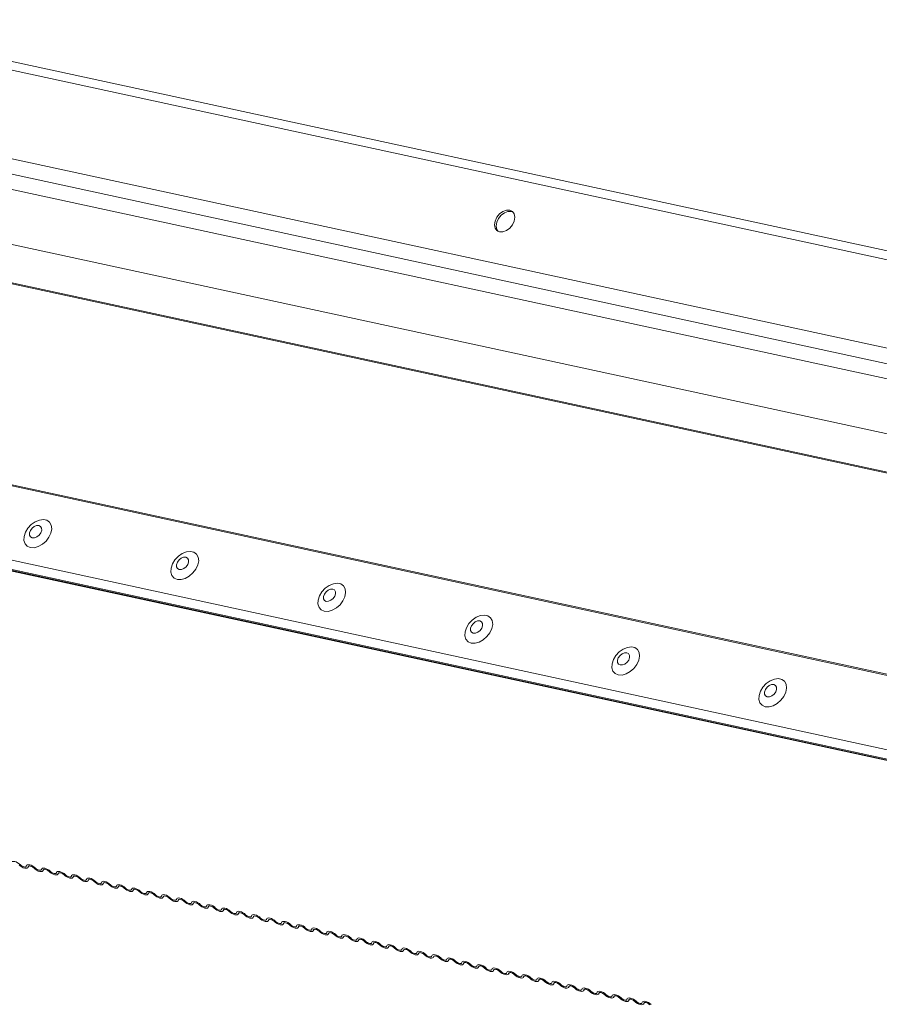
# Model space of a CAD drawing. Units: millimetres. Extents: x -23272466 to 44913, y -22484615 to 188.
# Drawn here: x -23270816 to -23270805, y -22482434 to -22482422 of the extents above; entities that cross this region are included whole.
import ezdxf

# ---------------------------------------------------------------- set-up
doc = ezdxf.new("R2010")
doc.units = ezdxf.units.MM
doc.layers.add('KEYLITE FLASHING', color=7, linetype='Continuous', lineweight=18)
doc.layers.add('KEYLITE TEXT', color=250, linetype='Continuous', lineweight=18)

# ---------------------------------------------------------------- blocks, each defined once
blk = doc.blocks.new('TRF flashing icone')
at = {"layer": 'KEYLITE FLASHING', "color": 251, "linetype": 'Continuous', "lineweight": 13}
for p, q in [((-6682.496, -1209.289), (-6710.4, -1203.244)), ((-6682.378, -1209.206), (-6710.282, -1203.162)), ((-6710.382, -1204.333), (-6683.414, -1210.175)), ((-6683.396, -1210.368), (-6710.364, -1204.527)), ((-6710.115, -1204.765), (-6683.147, -1210.606)), ((-6676.49, -1213.205), (-6714.406, -1204.992)), ((-6714.395, -1204.982), (-6676.483, -1213.194)), ((-6683.106, -1211.29), (-6710.075, -1205.448)), ((-6716.725, -1206.967), (-6677.849, -1215.387)), ((-6716.711, -1206.954), (-6677.842, -1215.374)), ((-6717.177, -1207.779), (-6678.286, -1216.203)), ((-6717.17, -1207.895), (-6678.279, -1216.319)), ((-6717.153, -1207.911), (-6678.263, -1216.335)), ((-6713.102, -1208.795), (-6678.242, -1216.346)), ((-6702.509, -1214.677), (-6702.498, -1214.659)), ((-6702.501, -1214.661), (-6702.506, -1214.669)), ((-6702.325, -1214.718), (-6702.314, -1214.7)), ((-6702.317, -1214.702), (-6702.322, -1214.71)), ((-6702.141, -1214.758), (-6702.13, -1214.741)), ((-6702.133, -1214.742), (-6702.139, -1214.751)), ((-6701.957, -1214.799), (-6701.947, -1214.782)), ((-6701.95, -1214.783), (-6701.955, -1214.792)), ((-6701.773, -1214.84), (-6701.763, -1214.823)), ((-6701.766, -1214.824), (-6701.771, -1214.833)), ((-6701.589, -1214.881), (-6701.579, -1214.863)), ((-6701.582, -1214.865), (-6701.587, -1214.873)), ((-6701.406, -1214.922), (-6701.395, -1214.904)), ((-6701.398, -1214.906), (-6701.403, -1214.914)), ((-6701.222, -1214.962), (-6701.211, -1214.945)), ((-6701.214, -1214.946), (-6701.219, -1214.955)), ((-6701.038, -1215.003), (-6701.027, -1214.986)), ((-6701.03, -1214.987), (-6701.036, -1214.996)), ((-6700.854, -1215.044), (-6700.844, -1215.026)), ((-6700.847, -1215.028), (-6700.852, -1215.036)), ((-6700.67, -1215.085), (-6700.66, -1215.067)), ((-6700.663, -1215.069), (-6700.668, -1215.077)), ((-6700.486, -1215.125), (-6700.476, -1215.108)), ((-6700.479, -1215.109), (-6700.484, -1215.118)), ((-6700.303, -1215.166), (-6700.292, -1215.149)), ((-6700.295, -1215.15), (-6700.3, -1215.159)), ((-6700.119, -1215.207), (-6700.108, -1215.19)), ((-6700.111, -1215.191), (-6700.117, -1215.2)), ((-6699.935, -1215.248), (-6699.924, -1215.23)), ((-6699.927, -1215.232), (-6699.933, -1215.24)), ((-6699.751, -1215.289), (-6699.741, -1215.271)), ((-6699.744, -1215.273), (-6699.749, -1215.281)), ((-6699.567, -1215.329), (-6699.557, -1215.312)), ((-6699.56, -1215.313), (-6699.565, -1215.322)), ((-6699.383, -1215.37), (-6699.373, -1215.353)), ((-6699.376, -1215.354), (-6699.381, -1215.363)), ((-6699.2, -1215.411), (-6699.189, -1215.394)), ((-6699.192, -1215.395), (-6699.197, -1215.404)), ((-6699.016, -1215.452), (-6699.005, -1215.434)), ((-6699.008, -1215.436), (-6699.014, -1215.444)), ((-6698.832, -1215.492), (-6698.821, -1215.475)), ((-6698.825, -1215.477), (-6698.83, -1215.485)), ((-6698.648, -1215.533), (-6698.638, -1215.516)), ((-6698.641, -1215.517), (-6698.646, -1215.526)), ((-6698.464, -1215.574), (-6698.454, -1215.557)), ((-6698.457, -1215.558), (-6698.462, -1215.567)), ((-6698.281, -1215.615), (-6698.27, -1215.597)), ((-6698.273, -1215.599), (-6698.278, -1215.607)), ((-6698.097, -1215.656), (-6698.086, -1215.638)), ((-6698.089, -1215.64), (-6698.094, -1215.648)), ((-6697.913, -1215.696), (-6697.902, -1215.679)), ((-6697.905, -1215.68), (-6697.911, -1215.689)), ((-6697.729, -1215.737), (-6697.718, -1215.72)), ((-6697.722, -1215.721), (-6697.727, -1215.73)), ((-6697.545, -1215.778), (-6697.535, -1215.761)), ((-6697.538, -1215.762), (-6697.543, -1215.771)), ((-6697.361, -1215.819), (-6697.351, -1215.801)), ((-6697.354, -1215.803), (-6697.359, -1215.811)), ((-6697.178, -1215.86), (-6697.167, -1215.842)), ((-6697.17, -1215.844), (-6697.175, -1215.852)), ((-6696.994, -1215.9), (-6696.983, -1215.883)), ((-6696.986, -1215.884), (-6696.991, -1215.893)), ((-6696.81, -1215.941), (-6696.799, -1215.924)), ((-6696.802, -1215.925), (-6696.808, -1215.934)), ((-6696.626, -1215.982), (-6696.615, -1215.964)), ((-6696.619, -1215.966), (-6696.624, -1215.974)), ((-6696.442, -1216.023), (-6696.432, -1216.005)), ((-6696.435, -1216.007), (-6696.44, -1216.015)), ((-6696.258, -1216.063), (-6696.248, -1216.046)), ((-6696.251, -1216.047), (-6696.256, -1216.056)), ((-6696.075, -1216.104), (-6696.064, -1216.087)), ((-6696.067, -1216.088), (-6696.072, -1216.097)), ((-6695.891, -1216.145), (-6695.88, -1216.128)), ((-6695.883, -1216.129), (-6695.888, -1216.138)), ((-6695.707, -1216.186), (-6695.696, -1216.168)), ((-6695.699, -1216.17), (-6695.705, -1216.178)), ((-6695.523, -1216.227), (-6695.513, -1216.209)), ((-6695.516, -1216.211), (-6695.521, -1216.219)), ((-6695.339, -1216.267), (-6695.329, -1216.25)), ((-6695.332, -1216.251), (-6695.337, -1216.26)), ((-6695.155, -1216.308), (-6695.145, -1216.291)), ((-6695.148, -1216.292), (-6695.153, -1216.301)), ((-6694.972, -1216.349), (-6694.961, -1216.331)), ((-6694.964, -1216.333), (-6694.969, -1216.341))]:
    blk.add_line(p, q, dxfattribs=at)
at = {"layer": 'KEYLITE FLASHING', "color": 251, "linetype": 'Continuous', "lineweight": 13, "flags": 128}
for points in [[(-6696.734, -1206.892), (-6696.693, -1206.892), (-6696.65, -1206.876), (-6696.61, -1206.846), (-6696.577, -1206.805), (-6696.556, -1206.758), (-6696.548, -1206.711), (-6696.556, -1206.671), (-6696.578, -1206.64), (-6696.611, -1206.624), (-6696.652, -1206.624), (-6696.695, -1206.641), (-6696.735, -1206.671), (-6696.768, -1206.712), (-6696.789, -1206.759), (-6696.797, -1206.805), (-6696.789, -1206.846), (-6696.767, -1206.876), (-6696.734, -1206.892)], [(-6696.571, -1206.647), (-6696.591, -1206.64), (-6696.632, -1206.64), (-6696.675, -1206.656), (-6696.715, -1206.686), (-6696.748, -1206.727), (-6696.769, -1206.774), (-6696.776, -1206.82), (-6696.769, -1206.861), (-6696.753, -1206.885)], [(-6702.479, -1210.758), (-6702.432, -1210.76), (-6702.382, -1210.746), (-6702.332, -1210.718), (-6702.287, -1210.679), (-6702.251, -1210.632), (-6702.227, -1210.58), (-6702.217, -1210.529), (-6702.223, -1210.484), (-6702.243, -1210.448), (-6702.276, -1210.424), (-6702.319, -1210.414), (-6702.368, -1210.421), (-6702.419, -1210.442), (-6702.467, -1210.475), (-6702.508, -1210.519), (-6702.538, -1210.569), (-6702.555, -1210.621), (-6702.557, -1210.67), (-6702.544, -1210.711), (-6702.517, -1210.742), (-6702.479, -1210.758)], [(-6702.455, -1210.637), (-6702.427, -1210.637), (-6702.398, -1210.625), (-6702.371, -1210.604), (-6702.351, -1210.576), (-6702.34, -1210.546), (-6702.341, -1210.519), (-6702.353, -1210.498), (-6702.374, -1210.487), (-6702.402, -1210.487), (-6702.431, -1210.499), (-6702.458, -1210.521), (-6702.478, -1210.548), (-6702.488, -1210.578), (-6702.488, -1210.605), (-6702.476, -1210.626), (-6702.455, -1210.637)], [(-6700.679, -1211.148), (-6700.633, -1211.15), (-6700.583, -1211.136), (-6700.533, -1211.108), (-6700.488, -1211.069), (-6700.451, -1211.021), (-6700.428, -1210.97), (-6700.418, -1210.919), (-6700.423, -1210.874), (-6700.444, -1210.837), (-6700.476, -1210.814), (-6700.519, -1210.804), (-6700.568, -1210.81), (-6700.619, -1210.831), (-6700.667, -1210.865), (-6700.708, -1210.909), (-6700.739, -1210.959), (-6700.756, -1211.011), (-6700.758, -1211.059), (-6700.745, -1211.101), (-6700.718, -1211.131), (-6700.679, -1211.148)], [(-6700.655, -1211.027), (-6700.628, -1211.027), (-6700.599, -1211.015), (-6700.572, -1210.993), (-6700.552, -1210.966), (-6700.541, -1210.936), (-6700.542, -1210.908), (-6700.554, -1210.888), (-6700.575, -1210.877), (-6700.602, -1210.877), (-6700.632, -1210.889), (-6700.658, -1210.91), (-6700.679, -1210.938), (-6700.689, -1210.968), (-6700.688, -1210.995), (-6700.677, -1211.016), (-6700.655, -1211.027)], [(-6698.88, -1211.538), (-6698.834, -1211.539), (-6698.783, -1211.526), (-6698.733, -1211.498), (-6698.688, -1211.459), (-6698.652, -1211.411), (-6698.628, -1211.36), (-6698.619, -1211.309), (-6698.624, -1211.263), (-6698.644, -1211.227), (-6698.677, -1211.203), (-6698.72, -1211.194), (-6698.769, -1211.2), (-6698.82, -1211.221), (-6698.868, -1211.255), (-6698.909, -1211.299), (-6698.939, -1211.349), (-6698.956, -1211.401), (-6698.958, -1211.449), (-6698.945, -1211.491), (-6698.919, -1211.521), (-6698.88, -1211.538)], [(-6698.856, -1211.417), (-6698.829, -1211.416), (-6698.799, -1211.404), (-6698.773, -1211.383), (-6698.752, -1211.355), (-6698.742, -1211.325), (-6698.742, -1211.298), (-6698.754, -1211.277), (-6698.776, -1211.266), (-6698.803, -1211.267), (-6698.832, -1211.279), (-6698.859, -1211.3), (-6698.879, -1211.328), (-6698.89, -1211.358), (-6698.889, -1211.385), (-6698.877, -1211.406), (-6698.856, -1211.417)], [(-6697.081, -1211.928), (-6697.034, -1211.929), (-6696.984, -1211.915), (-6696.934, -1211.888), (-6696.889, -1211.848), (-6696.853, -1211.801), (-6696.829, -1211.749), (-6696.819, -1211.699), (-6696.825, -1211.653), (-6696.845, -1211.617), (-6696.878, -1211.593), (-6696.921, -1211.584), (-6696.97, -1211.59), (-6697.021, -1211.611), (-6697.069, -1211.645), (-6697.11, -1211.689), (-6697.14, -1211.739), (-6697.157, -1211.79), (-6697.159, -1211.839), (-6697.146, -1211.88), (-6697.119, -1211.911), (-6697.081, -1211.928)], [(-6697.057, -1211.806), (-6697.029, -1211.806), (-6697, -1211.794), (-6696.973, -1211.773), (-6696.953, -1211.745), (-6696.942, -1211.715), (-6696.943, -1211.688), (-6696.955, -1211.667), (-6696.976, -1211.656), (-6697.004, -1211.657), (-6697.033, -1211.668), (-6697.06, -1211.69), (-6697.08, -1211.718), (-6697.091, -1211.747), (-6697.09, -1211.775), (-6697.078, -1211.795), (-6697.057, -1211.806)], [(-6695.282, -1212.317), (-6695.235, -1212.319), (-6695.185, -1212.305), (-6695.135, -1212.277), (-6695.09, -1212.238), (-6695.054, -1212.191), (-6695.03, -1212.139), (-6695.02, -1212.088), (-6695.025, -1212.043), (-6695.046, -1212.007), (-6695.079, -1211.983), (-6695.121, -1211.973), (-6695.17, -1211.98), (-6695.221, -1212.001), (-6695.269, -1212.034), (-6695.31, -1212.078), (-6695.341, -1212.128), (-6695.358, -1212.18), (-6695.36, -1212.229), (-6695.347, -1212.27), (-6695.32, -1212.301), (-6695.282, -1212.317)], [(-6695.257, -1212.196), (-6695.23, -1212.196), (-6695.201, -1212.184), (-6695.174, -1212.162), (-6695.154, -1212.135), (-6695.143, -1212.105), (-6695.144, -1212.078), (-6695.156, -1212.057), (-6695.177, -1212.046), (-6695.204, -1212.046), (-6695.234, -1212.058), (-6695.26, -1212.08), (-6695.281, -1212.107), (-6695.291, -1212.137), (-6695.291, -1212.164), (-6695.279, -1212.185), (-6695.257, -1212.196)], [(-6693.482, -1212.707), (-6693.436, -1212.709), (-6693.385, -1212.695), (-6693.335, -1212.667), (-6693.29, -1212.628), (-6693.254, -1212.58), (-6693.23, -1212.529), (-6693.221, -1212.478), (-6693.226, -1212.433), (-6693.246, -1212.396), (-6693.279, -1212.372), (-6693.322, -1212.363), (-6693.371, -1212.369), (-6693.422, -1212.39), (-6693.47, -1212.424), (-6693.511, -1212.468), (-6693.541, -1212.518), (-6693.558, -1212.57), (-6693.56, -1212.618), (-6693.547, -1212.66), (-6693.521, -1212.69), (-6693.482, -1212.707)], [(-6693.458, -1212.586), (-6693.431, -1212.585), (-6693.401, -1212.574), (-6693.375, -1212.552), (-6693.354, -1212.524), (-6693.344, -1212.495), (-6693.345, -1212.467), (-6693.356, -1212.447), (-6693.378, -1212.436), (-6693.405, -1212.436), (-6693.434, -1212.448), (-6693.461, -1212.469), (-6693.481, -1212.497), (-6693.492, -1212.527), (-6693.491, -1212.554), (-6693.479, -1212.575), (-6693.458, -1212.586)], [(-6702.712, -1214.619), (-6702.708, -1214.609), (-6702.7, -1214.604), (-6702.687, -1214.602), (-6702.67, -1214.604), (-6702.652, -1214.609), (-6702.634, -1214.618), (-6702.616, -1214.63), (-6702.601, -1214.643)], [(-6702.506, -1214.669), (-6702.51, -1214.679), (-6702.518, -1214.684), (-6702.531, -1214.686), (-6702.548, -1214.684), (-6702.566, -1214.679), (-6702.584, -1214.67), (-6702.602, -1214.658), (-6702.617, -1214.645)], [(-6702.601, -1214.643), (-6702.591, -1214.652), (-6702.58, -1214.66), (-6702.567, -1214.666), (-6702.555, -1214.669), (-6702.544, -1214.671), (-6702.536, -1214.669), (-6702.53, -1214.665), (-6702.528, -1214.659)], [(-6702.528, -1214.659), (-6702.524, -1214.65), (-6702.516, -1214.644), (-6702.503, -1214.642), (-6702.487, -1214.644), (-6702.468, -1214.65), (-6702.45, -1214.659), (-6702.432, -1214.671), (-6702.417, -1214.684)], [(-6702.433, -1214.686), (-6702.443, -1214.677), (-6702.454, -1214.669), (-6702.467, -1214.663), (-6702.479, -1214.659), (-6702.49, -1214.658), (-6702.498, -1214.66), (-6702.504, -1214.663), (-6702.506, -1214.669)], [(-6702.322, -1214.71), (-6702.326, -1214.719), (-6702.335, -1214.725), (-6702.347, -1214.727), (-6702.364, -1214.725), (-6702.382, -1214.72), (-6702.4, -1214.711), (-6702.418, -1214.699), (-6702.433, -1214.686)], [(-6702.417, -1214.684), (-6702.408, -1214.693), (-6702.396, -1214.7), (-6702.384, -1214.706), (-6702.371, -1214.71), (-6702.361, -1214.711), (-6702.352, -1214.71), (-6702.346, -1214.706), (-6702.344, -1214.7)], [(-6702.344, -1214.7), (-6702.34, -1214.691), (-6702.332, -1214.685), (-6702.319, -1214.683), (-6702.303, -1214.685), (-6702.285, -1214.691), (-6702.266, -1214.7), (-6702.248, -1214.711), (-6702.234, -1214.725)], [(-6702.249, -1214.727), (-6702.259, -1214.718), (-6702.27, -1214.71), (-6702.283, -1214.704), (-6702.295, -1214.7), (-6702.306, -1214.699), (-6702.314, -1214.7), (-6702.32, -1214.704), (-6702.322, -1214.71)], [(-6702.234, -1214.725), (-6702.224, -1214.733), (-6702.212, -1214.741), (-6702.2, -1214.747), (-6702.188, -1214.751), (-6702.177, -1214.752), (-6702.168, -1214.751), (-6702.162, -1214.747), (-6702.16, -1214.741)], [(-6702.16, -1214.741), (-6702.157, -1214.732), (-6702.148, -1214.726), (-6702.135, -1214.724), (-6702.119, -1214.726), (-6702.101, -1214.732), (-6702.082, -1214.741), (-6702.065, -1214.752), (-6702.05, -1214.765)], [(-6702.139, -1214.751), (-6702.142, -1214.76), (-6702.151, -1214.766), (-6702.164, -1214.768), (-6702.18, -1214.766), (-6702.198, -1214.76), (-6702.217, -1214.751), (-6702.234, -1214.74), (-6702.249, -1214.727)], [(-6702.065, -1214.767), (-6702.075, -1214.759), (-6702.087, -1214.751), (-6702.099, -1214.745), (-6702.111, -1214.741), (-6702.122, -1214.74), (-6702.131, -1214.741), (-6702.136, -1214.745), (-6702.139, -1214.751)], [(-6701.955, -1214.792), (-6701.958, -1214.801), (-6701.967, -1214.807), (-6701.98, -1214.809), (-6701.996, -1214.807), (-6702.014, -1214.801), (-6702.033, -1214.792), (-6702.05, -1214.781), (-6702.065, -1214.767)], [(-6702.05, -1214.765), (-6702.04, -1214.774), (-6702.028, -1214.782), (-6702.016, -1214.788), (-6702.004, -1214.792), (-6701.993, -1214.793), (-6701.984, -1214.792), (-6701.979, -1214.788), (-6701.976, -1214.782)], [(-6701.976, -1214.782), (-6701.973, -1214.773), (-6701.964, -1214.767), (-6701.951, -1214.765), (-6701.935, -1214.767), (-6701.917, -1214.772), (-6701.898, -1214.781), (-6701.881, -1214.793), (-6701.866, -1214.806)], [(-6701.881, -1214.808), (-6701.891, -1214.799), (-6701.903, -1214.792), (-6701.915, -1214.786), (-6701.927, -1214.782), (-6701.938, -1214.781), (-6701.947, -1214.782), (-6701.952, -1214.786), (-6701.955, -1214.792)], [(-6701.771, -1214.833), (-6701.774, -1214.842), (-6701.783, -1214.847), (-6701.796, -1214.849), (-6701.812, -1214.848), (-6701.83, -1214.842), (-6701.849, -1214.833), (-6701.866, -1214.821), (-6701.881, -1214.808)], [(-6701.866, -1214.806), (-6701.856, -1214.815), (-6701.844, -1214.823), (-6701.832, -1214.829), (-6701.82, -1214.832), (-6701.809, -1214.834), (-6701.8, -1214.832), (-6701.795, -1214.829), (-6701.792, -1214.822)], [(-6701.792, -1214.822), (-6701.789, -1214.813), (-6701.78, -1214.808), (-6701.767, -1214.806), (-6701.751, -1214.807), (-6701.733, -1214.813), (-6701.714, -1214.822), (-6701.697, -1214.834), (-6701.682, -1214.847)], [(-6701.697, -1214.849), (-6701.707, -1214.84), (-6701.719, -1214.832), (-6701.731, -1214.826), (-6701.743, -1214.823), (-6701.754, -1214.821), (-6701.763, -1214.823), (-6701.769, -1214.827), (-6701.771, -1214.833)], [(-6701.609, -1214.863), (-6701.605, -1214.854), (-6701.597, -1214.848), (-6701.584, -1214.846), (-6701.567, -1214.848), (-6701.549, -1214.854), (-6701.531, -1214.863), (-6701.513, -1214.875), (-6701.498, -1214.888)], [(-6701.587, -1214.873), (-6701.591, -1214.882), (-6701.599, -1214.888), (-6701.612, -1214.89), (-6701.628, -1214.888), (-6701.647, -1214.883), (-6701.665, -1214.874), (-6701.683, -1214.862), (-6701.697, -1214.849)], [(-6701.682, -1214.847), (-6701.672, -1214.856), (-6701.661, -1214.863), (-6701.648, -1214.869), (-6701.636, -1214.873), (-6701.625, -1214.875), (-6701.617, -1214.873), (-6701.611, -1214.869), (-6701.609, -1214.863)], [(-6701.514, -1214.89), (-6701.524, -1214.881), (-6701.535, -1214.873), (-6701.548, -1214.867), (-6701.56, -1214.863), (-6701.57, -1214.862), (-6701.579, -1214.863), (-6701.585, -1214.867), (-6701.587, -1214.873)], [(-6701.403, -1214.914), (-6701.407, -1214.923), (-6701.415, -1214.929), (-6701.428, -1214.931), (-6701.445, -1214.929), (-6701.463, -1214.923), (-6701.481, -1214.914), (-6701.499, -1214.903), (-6701.514, -1214.89)], [(-6701.498, -1214.888), (-6701.488, -1214.896), (-6701.477, -1214.904), (-6701.464, -1214.91), (-6701.452, -1214.914), (-6701.441, -1214.915), (-6701.433, -1214.914), (-6701.427, -1214.91), (-6701.425, -1214.904)], [(-6701.425, -1214.904), (-6701.421, -1214.895), (-6701.413, -1214.889), (-6701.4, -1214.887), (-6701.384, -1214.889), (-6701.365, -1214.895), (-6701.347, -1214.904), (-6701.329, -1214.915), (-6701.314, -1214.929)], [(-6701.33, -1214.93), (-6701.34, -1214.922), (-6701.351, -1214.914), (-6701.364, -1214.908), (-6701.376, -1214.904), (-6701.387, -1214.903), (-6701.395, -1214.904), (-6701.401, -1214.908), (-6701.403, -1214.914)], [(-6701.219, -1214.955), (-6701.223, -1214.964), (-6701.232, -1214.97), (-6701.244, -1214.972), (-6701.261, -1214.97), (-6701.279, -1214.964), (-6701.297, -1214.955), (-6701.315, -1214.944), (-6701.33, -1214.93)], [(-6701.314, -1214.929), (-6701.305, -1214.937), (-6701.293, -1214.945), (-6701.281, -1214.951), (-6701.268, -1214.955), (-6701.258, -1214.956), (-6701.249, -1214.955), (-6701.243, -1214.951), (-6701.241, -1214.945)], [(-6701.241, -1214.945), (-6701.237, -1214.936), (-6701.229, -1214.93), (-6701.216, -1214.928), (-6701.2, -1214.93), (-6701.182, -1214.936), (-6701.163, -1214.945), (-6701.146, -1214.956), (-6701.131, -1214.969)], [(-6701.146, -1214.971), (-6701.156, -1214.962), (-6701.167, -1214.955), (-6701.18, -1214.949), (-6701.192, -1214.945), (-6701.203, -1214.944), (-6701.211, -1214.945), (-6701.217, -1214.949), (-6701.219, -1214.955)], [(-6701.036, -1214.996), (-6701.039, -1215.005), (-6701.048, -1215.011), (-6701.061, -1215.013), (-6701.077, -1215.011), (-6701.095, -1215.005), (-6701.114, -1214.996), (-6701.131, -1214.984), (-6701.146, -1214.971)], [(-6701.131, -1214.969), (-6701.121, -1214.978), (-6701.109, -1214.986), (-6701.097, -1214.992), (-6701.085, -1214.996), (-6701.074, -1214.997), (-6701.065, -1214.996), (-6701.059, -1214.992), (-6701.057, -1214.986)], [(-6701.057, -1214.986), (-6701.054, -1214.977), (-6701.045, -1214.971), (-6701.032, -1214.969), (-6701.016, -1214.971), (-6700.998, -1214.976), (-6700.979, -1214.985), (-6700.962, -1214.997), (-6700.947, -1215.01)], [(-6700.962, -1215.012), (-6700.972, -1215.003), (-6700.984, -1214.996), (-6700.996, -1214.99), (-6701.008, -1214.986), (-6701.019, -1214.984), (-6701.028, -1214.986), (-6701.033, -1214.99), (-6701.036, -1214.996)], [(-6700.852, -1215.036), (-6700.855, -1215.046), (-6700.864, -1215.051), (-6700.877, -1215.053), (-6700.893, -1215.051), (-6700.911, -1215.046), (-6700.93, -1215.037), (-6700.947, -1215.025), (-6700.962, -1215.012)], [(-6700.947, -1215.01), (-6700.937, -1215.019), (-6700.925, -1215.027), (-6700.913, -1215.033), (-6700.901, -1215.036), (-6700.89, -1215.038), (-6700.881, -1215.036), (-6700.876, -1215.032), (-6700.873, -1215.026)], [(-6700.873, -1215.026), (-6700.87, -1215.017), (-6700.861, -1215.011), (-6700.848, -1215.009), (-6700.832, -1215.011), (-6700.814, -1215.017), (-6700.795, -1215.026), (-6700.778, -1215.038), (-6700.763, -1215.051)], [(-6700.778, -1215.053), (-6700.788, -1215.044), (-6700.8, -1215.036), (-6700.812, -1215.03), (-6700.824, -1215.027), (-6700.835, -1215.025), (-6700.844, -1215.027), (-6700.85, -1215.03), (-6700.852, -1215.036)], [(-6700.668, -1215.077), (-6700.671, -1215.086), (-6700.68, -1215.092), (-6700.693, -1215.094), (-6700.709, -1215.092), (-6700.727, -1215.087), (-6700.746, -1215.078), (-6700.763, -1215.066), (-6700.778, -1215.053)], [(-6700.763, -1215.051), (-6700.753, -1215.06), (-6700.741, -1215.067), (-6700.729, -1215.073), (-6700.717, -1215.077), (-6700.706, -1215.078), (-6700.698, -1215.077), (-6700.692, -1215.073), (-6700.689, -1215.067)], [(-6700.689, -1215.067), (-6700.686, -1215.058), (-6700.677, -1215.052), (-6700.664, -1215.05), (-6700.648, -1215.052), (-6700.63, -1215.058), (-6700.611, -1215.067), (-6700.594, -1215.078), (-6700.579, -1215.092)], [(-6700.594, -1215.094), (-6700.604, -1215.085), (-6700.616, -1215.077), (-6700.628, -1215.071), (-6700.641, -1215.067), (-6700.651, -1215.066), (-6700.66, -1215.067), (-6700.666, -1215.071), (-6700.668, -1215.077)], [(-6700.484, -1215.118), (-6700.488, -1215.127), (-6700.496, -1215.133), (-6700.509, -1215.135), (-6700.525, -1215.133), (-6700.544, -1215.127), (-6700.562, -1215.118), (-6700.58, -1215.107), (-6700.594, -1215.094)], [(-6700.579, -1215.092), (-6700.569, -1215.1), (-6700.558, -1215.108), (-6700.545, -1215.114), (-6700.533, -1215.118), (-6700.522, -1215.119), (-6700.514, -1215.118), (-6700.508, -1215.114), (-6700.506, -1215.108)], [(-6700.506, -1215.108), (-6700.502, -1215.099), (-6700.494, -1215.093), (-6700.481, -1215.091), (-6700.464, -1215.093), (-6700.446, -1215.099), (-6700.428, -1215.108), (-6700.41, -1215.119), (-6700.395, -1215.132)], [(-6700.411, -1215.134), (-6700.421, -1215.126), (-6700.432, -1215.118), (-6700.445, -1215.112), (-6700.457, -1215.108), (-6700.468, -1215.107), (-6700.476, -1215.108), (-6700.482, -1215.112), (-6700.484, -1215.118)], [(-6700.3, -1215.159), (-6700.304, -1215.168), (-6700.312, -1215.174), (-6700.325, -1215.176), (-6700.342, -1215.174), (-6700.36, -1215.168), (-6700.378, -1215.159), (-6700.396, -1215.148), (-6700.411, -1215.134)], [(-6700.395, -1215.132), (-6700.385, -1215.141), (-6700.374, -1215.149), (-6700.361, -1215.155), (-6700.349, -1215.159), (-6700.338, -1215.16), (-6700.33, -1215.159), (-6700.324, -1215.155), (-6700.322, -1215.149)], [(-6700.322, -1215.149), (-6700.318, -1215.14), (-6700.31, -1215.134), (-6700.297, -1215.132), (-6700.281, -1215.134), (-6700.262, -1215.139), (-6700.244, -1215.148), (-6700.226, -1215.16), (-6700.212, -1215.173)], [(-6700.227, -1215.175), (-6700.237, -1215.166), (-6700.248, -1215.159), (-6700.261, -1215.153), (-6700.273, -1215.149), (-6700.284, -1215.148), (-6700.292, -1215.149), (-6700.298, -1215.153), (-6700.3, -1215.159)], [(-6700.117, -1215.2), (-6700.12, -1215.209), (-6700.129, -1215.215), (-6700.142, -1215.217), (-6700.158, -1215.215), (-6700.176, -1215.209), (-6700.194, -1215.2), (-6700.212, -1215.188), (-6700.227, -1215.175)], [(-6700.212, -1215.173), (-6700.202, -1215.182), (-6700.19, -1215.19), (-6700.178, -1215.196), (-6700.165, -1215.199), (-6700.155, -1215.201), (-6700.146, -1215.199), (-6700.14, -1215.196), (-6700.138, -1215.19)], [(-6700.138, -1215.19), (-6700.134, -1215.18), (-6700.126, -1215.175), (-6700.113, -1215.173), (-6700.097, -1215.175), (-6700.079, -1215.18), (-6700.06, -1215.189), (-6700.043, -1215.201), (-6700.028, -1215.214)], [(-6700.043, -1215.216), (-6700.053, -1215.207), (-6700.065, -1215.199), (-6700.077, -1215.193), (-6700.089, -1215.19), (-6700.1, -1215.188), (-6700.108, -1215.19), (-6700.114, -1215.194), (-6700.117, -1215.2)], [(-6699.933, -1215.24), (-6699.936, -1215.249), (-6699.945, -1215.255), (-6699.958, -1215.257), (-6699.974, -1215.255), (-6699.992, -1215.25), (-6700.011, -1215.241), (-6700.028, -1215.229), (-6700.043, -1215.216)], [(-6700.028, -1215.214), (-6700.018, -1215.223), (-6700.006, -1215.23), (-6699.994, -1215.236), (-6699.982, -1215.24), (-6699.971, -1215.242), (-6699.962, -1215.24), (-6699.956, -1215.236), (-6699.954, -1215.23)], [(-6699.954, -1215.23), (-6699.951, -1215.221), (-6699.942, -1215.215), (-6699.929, -1215.213), (-6699.913, -1215.215), (-6699.895, -1215.221), (-6699.876, -1215.23), (-6699.859, -1215.242), (-6699.844, -1215.255)], [(-6699.859, -1215.257), (-6699.869, -1215.248), (-6699.881, -1215.24), (-6699.893, -1215.234), (-6699.905, -1215.23), (-6699.916, -1215.229), (-6699.925, -1215.23), (-6699.93, -1215.234), (-6699.933, -1215.24)], [(-6699.749, -1215.281), (-6699.752, -1215.29), (-6699.761, -1215.296), (-6699.774, -1215.298), (-6699.79, -1215.296), (-6699.808, -1215.29), (-6699.827, -1215.281), (-6699.844, -1215.27), (-6699.859, -1215.257)], [(-6699.844, -1215.255), (-6699.834, -1215.264), (-6699.822, -1215.271), (-6699.81, -1215.277), (-6699.798, -1215.281), (-6699.787, -1215.282), (-6699.778, -1215.281), (-6699.773, -1215.277), (-6699.77, -1215.271)], [(-6699.77, -1215.271), (-6699.767, -1215.262), (-6699.758, -1215.256), (-6699.745, -1215.254), (-6699.729, -1215.256), (-6699.711, -1215.262), (-6699.692, -1215.271), (-6699.675, -1215.282), (-6699.66, -1215.296)], [(-6699.675, -1215.297), (-6699.685, -1215.289), (-6699.697, -1215.281), (-6699.709, -1215.275), (-6699.721, -1215.271), (-6699.732, -1215.27), (-6699.741, -1215.271), (-6699.747, -1215.275), (-6699.749, -1215.281)], [(-6699.565, -1215.322), (-6699.569, -1215.331), (-6699.577, -1215.337), (-6699.59, -1215.339), (-6699.606, -1215.337), (-6699.624, -1215.331), (-6699.643, -1215.322), (-6699.66, -1215.311), (-6699.675, -1215.297)], [(-6699.66, -1215.296), (-6699.65, -1215.304), (-6699.638, -1215.312), (-6699.626, -1215.318), (-6699.614, -1215.322), (-6699.603, -1215.323), (-6699.595, -1215.322), (-6699.589, -1215.318), (-6699.586, -1215.312)], [(-6699.586, -1215.312), (-6699.583, -1215.303), (-6699.574, -1215.297), (-6699.561, -1215.295), (-6699.545, -1215.297), (-6699.527, -1215.303), (-6699.509, -1215.312), (-6699.491, -1215.323), (-6699.476, -1215.336)], [(-6699.491, -1215.338), (-6699.501, -1215.33), (-6699.513, -1215.322), (-6699.525, -1215.316), (-6699.538, -1215.312), (-6699.548, -1215.311), (-6699.557, -1215.312), (-6699.563, -1215.316), (-6699.565, -1215.322)], [(-6699.381, -1215.363), (-6699.385, -1215.372), (-6699.393, -1215.378), (-6699.406, -1215.38), (-6699.422, -1215.378), (-6699.441, -1215.372), (-6699.459, -1215.363), (-6699.477, -1215.351), (-6699.491, -1215.338)], [(-6699.476, -1215.336), (-6699.466, -1215.345), (-6699.455, -1215.353), (-6699.442, -1215.359), (-6699.43, -1215.363), (-6699.419, -1215.364), (-6699.411, -1215.363), (-6699.405, -1215.359), (-6699.403, -1215.353)], [(-6699.403, -1215.353), (-6699.399, -1215.344), (-6699.391, -1215.338), (-6699.378, -1215.336), (-6699.361, -1215.338), (-6699.343, -1215.343), (-6699.325, -1215.352), (-6699.307, -1215.364), (-6699.292, -1215.377)], [(-6699.308, -1215.379), (-6699.318, -1215.37), (-6699.329, -1215.363), (-6699.342, -1215.357), (-6699.354, -1215.353), (-6699.365, -1215.351), (-6699.373, -1215.353), (-6699.379, -1215.357), (-6699.381, -1215.363)], [(-6699.197, -1215.404), (-6699.201, -1215.413), (-6699.209, -1215.418), (-6699.222, -1215.42), (-6699.239, -1215.419), (-6699.257, -1215.413), (-6699.275, -1215.404), (-6699.293, -1215.392), (-6699.308, -1215.379)], [(-6699.292, -1215.377), (-6699.282, -1215.386), (-6699.271, -1215.394), (-6699.258, -1215.4), (-6699.246, -1215.403), (-6699.236, -1215.405), (-6699.227, -1215.403), (-6699.221, -1215.399), (-6699.219, -1215.393)], [(-6699.219, -1215.393), (-6699.215, -1215.384), (-6699.207, -1215.379), (-6699.194, -1215.377), (-6699.178, -1215.378), (-6699.159, -1215.384), (-6699.141, -1215.393), (-6699.123, -1215.405), (-6699.109, -1215.418)], [(-6699.124, -1215.42), (-6699.134, -1215.411), (-6699.145, -1215.403), (-6699.158, -1215.397), (-6699.17, -1215.394), (-6699.181, -1215.392), (-6699.189, -1215.394), (-6699.195, -1215.397), (-6699.197, -1215.404)], [(-6699.014, -1215.444), (-6699.017, -1215.453), (-6699.026, -1215.459), (-6699.039, -1215.461), (-6699.055, -1215.459), (-6699.073, -1215.454), (-6699.092, -1215.445), (-6699.109, -1215.433), (-6699.124, -1215.42)], [(-6699.109, -1215.418), (-6699.099, -1215.427), (-6699.087, -1215.434), (-6699.075, -1215.44), (-6699.062, -1215.444), (-6699.052, -1215.445), (-6699.043, -1215.444), (-6699.037, -1215.44), (-6699.035, -1215.434)], [(-6699.035, -1215.434), (-6699.032, -1215.425), (-6699.023, -1215.419), (-6699.01, -1215.417), (-6698.994, -1215.419), (-6698.976, -1215.425), (-6698.957, -1215.434), (-6698.94, -1215.445), (-6698.925, -1215.459)], [(-6698.94, -1215.461), (-6698.95, -1215.452), (-6698.962, -1215.444), (-6698.974, -1215.438), (-6698.986, -1215.434), (-6698.997, -1215.433), (-6699.006, -1215.434), (-6699.011, -1215.438), (-6699.014, -1215.444)], [(-6698.83, -1215.485), (-6698.833, -1215.494), (-6698.842, -1215.5), (-6698.855, -1215.502), (-6698.871, -1215.5), (-6698.889, -1215.494), (-6698.908, -1215.485), (-6698.925, -1215.474), (-6698.94, -1215.461)], [(-6698.925, -1215.459), (-6698.915, -1215.467), (-6698.903, -1215.475), (-6698.891, -1215.481), (-6698.879, -1215.485), (-6698.868, -1215.486), (-6698.859, -1215.485), (-6698.854, -1215.481), (-6698.851, -1215.475)], [(-6698.851, -1215.475), (-6698.848, -1215.466), (-6698.839, -1215.46), (-6698.826, -1215.458), (-6698.81, -1215.46), (-6698.792, -1215.466), (-6698.773, -1215.475), (-6698.756, -1215.486), (-6698.741, -1215.499)], [(-6698.756, -1215.501), (-6698.766, -1215.493), (-6698.778, -1215.485), (-6698.79, -1215.479), (-6698.802, -1215.475), (-6698.813, -1215.474), (-6698.822, -1215.475), (-6698.827, -1215.479), (-6698.83, -1215.485)], [(-6698.646, -1215.526), (-6698.649, -1215.535), (-6698.658, -1215.541), (-6698.671, -1215.543), (-6698.687, -1215.541), (-6698.705, -1215.535), (-6698.724, -1215.526), (-6698.741, -1215.515), (-6698.756, -1215.501)], [(-6698.741, -1215.499), (-6698.731, -1215.508), (-6698.719, -1215.516), (-6698.707, -1215.522), (-6698.695, -1215.526), (-6698.684, -1215.527), (-6698.675, -1215.526), (-6698.67, -1215.522), (-6698.667, -1215.516)], [(-6698.667, -1215.516), (-6698.664, -1215.507), (-6698.655, -1215.501), (-6698.642, -1215.499), (-6698.626, -1215.501), (-6698.608, -1215.506), (-6698.589, -1215.515), (-6698.572, -1215.527), (-6698.557, -1215.54)], [(-6698.572, -1215.542), (-6698.582, -1215.533), (-6698.594, -1215.526), (-6698.606, -1215.52), (-6698.618, -1215.516), (-6698.629, -1215.515), (-6698.638, -1215.516), (-6698.644, -1215.52), (-6698.646, -1215.526)], [(-6698.462, -1215.567), (-6698.466, -1215.576), (-6698.474, -1215.582), (-6698.487, -1215.584), (-6698.503, -1215.582), (-6698.521, -1215.576), (-6698.54, -1215.567), (-6698.557, -1215.555), (-6698.572, -1215.542)], [(-6698.557, -1215.54), (-6698.547, -1215.549), (-6698.536, -1215.557), (-6698.523, -1215.563), (-6698.511, -1215.567), (-6698.5, -1215.568), (-6698.492, -1215.566), (-6698.486, -1215.563), (-6698.484, -1215.557)], [(-6698.484, -1215.557), (-6698.48, -1215.547), (-6698.471, -1215.542), (-6698.459, -1215.54), (-6698.442, -1215.542), (-6698.424, -1215.547), (-6698.406, -1215.556), (-6698.388, -1215.568), (-6698.373, -1215.581)], [(-6698.389, -1215.583), (-6698.398, -1215.574), (-6698.41, -1215.566), (-6698.422, -1215.56), (-6698.435, -1215.557), (-6698.445, -1215.555), (-6698.454, -1215.557), (-6698.46, -1215.561), (-6698.462, -1215.567)], [(-6698.278, -1215.607), (-6698.282, -1215.617), (-6698.29, -1215.622), (-6698.303, -1215.624), (-6698.319, -1215.622), (-6698.338, -1215.617), (-6698.356, -1215.608), (-6698.374, -1215.596), (-6698.389, -1215.583)], [(-6698.373, -1215.581), (-6698.363, -1215.59), (-6698.352, -1215.597), (-6698.339, -1215.603), (-6698.327, -1215.607), (-6698.316, -1215.609), (-6698.308, -1215.607), (-6698.302, -1215.603), (-6698.3, -1215.597)], [(-6698.3, -1215.597), (-6698.296, -1215.588), (-6698.288, -1215.582), (-6698.275, -1215.58), (-6698.258, -1215.582), (-6698.24, -1215.588), (-6698.222, -1215.597), (-6698.204, -1215.609), (-6698.189, -1215.622)], [(-6698.205, -1215.624), (-6698.215, -1215.615), (-6698.226, -1215.607), (-6698.239, -1215.601), (-6698.251, -1215.597), (-6698.262, -1215.596), (-6698.27, -1215.598), (-6698.276, -1215.601), (-6698.278, -1215.607)], [(-6698.094, -1215.648), (-6698.098, -1215.657), (-6698.106, -1215.663), (-6698.119, -1215.665), (-6698.136, -1215.663), (-6698.154, -1215.657), (-6698.172, -1215.648), (-6698.19, -1215.637), (-6698.205, -1215.624)], [(-6698.189, -1215.622), (-6698.179, -1215.631), (-6698.168, -1215.638), (-6698.155, -1215.644), (-6698.143, -1215.648), (-6698.133, -1215.649), (-6698.124, -1215.648), (-6698.118, -1215.644), (-6698.116, -1215.638)], [(-6698.116, -1215.638), (-6698.112, -1215.629), (-6698.104, -1215.623), (-6698.091, -1215.621), (-6698.075, -1215.623), (-6698.056, -1215.629), (-6698.038, -1215.638), (-6698.02, -1215.649), (-6698.006, -1215.663)], [(-6698.021, -1215.665), (-6698.031, -1215.656), (-6698.042, -1215.648), (-6698.055, -1215.642), (-6698.067, -1215.638), (-6698.078, -1215.637), (-6698.086, -1215.638), (-6698.092, -1215.642), (-6698.094, -1215.648)], [(-6697.911, -1215.689), (-6697.914, -1215.698), (-6697.923, -1215.704), (-6697.936, -1215.706), (-6697.952, -1215.704), (-6697.97, -1215.698), (-6697.989, -1215.689), (-6698.006, -1215.678), (-6698.021, -1215.665)], [(-6698.006, -1215.663), (-6697.996, -1215.671), (-6697.984, -1215.679), (-6697.972, -1215.685), (-6697.96, -1215.689), (-6697.949, -1215.69), (-6697.94, -1215.689), (-6697.934, -1215.685), (-6697.932, -1215.679)], [(-6697.932, -1215.679), (-6697.929, -1215.67), (-6697.92, -1215.664), (-6697.907, -1215.662), (-6697.891, -1215.664), (-6697.873, -1215.67), (-6697.854, -1215.679), (-6697.837, -1215.69), (-6697.822, -1215.703)], [(-6697.837, -1215.705), (-6697.847, -1215.697), (-6697.859, -1215.689), (-6697.871, -1215.683), (-6697.883, -1215.679), (-6697.894, -1215.678), (-6697.903, -1215.679), (-6697.908, -1215.683), (-6697.911, -1215.689)], [(-6697.727, -1215.73), (-6697.73, -1215.739), (-6697.739, -1215.745), (-6697.752, -1215.747), (-6697.768, -1215.745), (-6697.786, -1215.739), (-6697.805, -1215.73), (-6697.822, -1215.718), (-6697.837, -1215.705)], [(-6697.822, -1215.703), (-6697.812, -1215.712), (-6697.8, -1215.72), (-6697.788, -1215.726), (-6697.776, -1215.73), (-6697.765, -1215.731), (-6697.756, -1215.73), (-6697.751, -1215.726), (-6697.748, -1215.72)], [(-6697.748, -1215.72), (-6697.745, -1215.711), (-6697.736, -1215.705), (-6697.723, -1215.703), (-6697.707, -1215.705), (-6697.689, -1215.71), (-6697.67, -1215.719), (-6697.653, -1215.731), (-6697.638, -1215.744)], [(-6697.653, -1215.746), (-6697.663, -1215.737), (-6697.675, -1215.73), (-6697.687, -1215.724), (-6697.699, -1215.72), (-6697.71, -1215.719), (-6697.719, -1215.72), (-6697.724, -1215.724), (-6697.727, -1215.73)], [(-6697.543, -1215.771), (-6697.546, -1215.78), (-6697.555, -1215.785), (-6697.568, -1215.787), (-6697.584, -1215.786), (-6697.602, -1215.78), (-6697.621, -1215.771), (-6697.638, -1215.759), (-6697.653, -1215.746)], [(-6697.638, -1215.744), (-6697.628, -1215.753), (-6697.616, -1215.761), (-6697.604, -1215.767), (-6697.592, -1215.77), (-6697.581, -1215.772), (-6697.572, -1215.77), (-6697.567, -1215.766), (-6697.564, -1215.76)], [(-6697.564, -1215.76), (-6697.561, -1215.751), (-6697.552, -1215.746), (-6697.539, -1215.744), (-6697.523, -1215.745), (-6697.505, -1215.751), (-6697.486, -1215.76), (-6697.469, -1215.772), (-6697.454, -1215.785)], [(-6697.469, -1215.787), (-6697.479, -1215.778), (-6697.491, -1215.77), (-6697.503, -1215.764), (-6697.515, -1215.761), (-6697.526, -1215.759), (-6697.535, -1215.761), (-6697.541, -1215.764), (-6697.543, -1215.771)], [(-6697.359, -1215.811), (-6697.363, -1215.82), (-6697.371, -1215.826), (-6697.384, -1215.828), (-6697.4, -1215.826), (-6697.418, -1215.821), (-6697.437, -1215.812), (-6697.455, -1215.8), (-6697.469, -1215.787)], [(-6697.454, -1215.785), (-6697.444, -1215.794), (-6697.433, -1215.801), (-6697.42, -1215.807), (-6697.408, -1215.811), (-6697.397, -1215.812), (-6697.389, -1215.811), (-6697.383, -1215.807), (-6697.381, -1215.801)], [(-6697.381, -1215.801), (-6697.377, -1215.792), (-6697.368, -1215.786), (-6697.356, -1215.784), (-6697.339, -1215.786), (-6697.321, -1215.792), (-6697.303, -1215.801), (-6697.285, -1215.813), (-6697.27, -1215.826)], [(-6697.286, -1215.828), (-6697.295, -1215.819), (-6697.307, -1215.811), (-6697.319, -1215.805), (-6697.332, -1215.801), (-6697.342, -1215.8), (-6697.351, -1215.801), (-6697.357, -1215.805), (-6697.359, -1215.811)], [(-6697.175, -1215.852), (-6697.179, -1215.861), (-6697.187, -1215.867), (-6697.2, -1215.869), (-6697.216, -1215.867), (-6697.235, -1215.861), (-6697.253, -1215.852), (-6697.271, -1215.841), (-6697.286, -1215.828)], [(-6697.27, -1215.826), (-6697.26, -1215.834), (-6697.249, -1215.842), (-6697.236, -1215.848), (-6697.224, -1215.852), (-6697.213, -1215.853), (-6697.205, -1215.852), (-6697.199, -1215.848), (-6697.197, -1215.842)], [(-6697.197, -1215.842), (-6697.193, -1215.833), (-6697.185, -1215.827), (-6697.172, -1215.825), (-6697.155, -1215.827), (-6697.137, -1215.833), (-6697.119, -1215.842), (-6697.101, -1215.853), (-6697.086, -1215.866)], [(-6697.102, -1215.868), (-6697.112, -1215.86), (-6697.123, -1215.852), (-6697.136, -1215.846), (-6697.148, -1215.842), (-6697.159, -1215.841), (-6697.167, -1215.842), (-6697.173, -1215.846), (-6697.175, -1215.852)], [(-6696.991, -1215.893), (-6696.995, -1215.902), (-6697.003, -1215.908), (-6697.016, -1215.91), (-6697.033, -1215.908), (-6697.051, -1215.902), (-6697.069, -1215.893), (-6697.087, -1215.882), (-6697.102, -1215.868)], [(-6697.086, -1215.866), (-6697.077, -1215.875), (-6697.065, -1215.883), (-6697.052, -1215.889), (-6697.04, -1215.893), (-6697.03, -1215.894), (-6697.021, -1215.893), (-6697.015, -1215.889), (-6697.013, -1215.883)], [(-6697.013, -1215.883), (-6697.009, -1215.874), (-6697.001, -1215.868), (-6696.988, -1215.866), (-6696.972, -1215.868), (-6696.954, -1215.874), (-6696.935, -1215.883), (-6696.917, -1215.894), (-6696.903, -1215.907)], [(-6696.918, -1215.909), (-6696.928, -1215.9), (-6696.939, -1215.893), (-6696.952, -1215.887), (-6696.964, -1215.883), (-6696.975, -1215.882), (-6696.983, -1215.883), (-6696.989, -1215.887), (-6696.991, -1215.893)], [(-6696.808, -1215.934), (-6696.811, -1215.943), (-6696.82, -1215.949), (-6696.833, -1215.951), (-6696.849, -1215.949), (-6696.867, -1215.943), (-6696.886, -1215.934), (-6696.903, -1215.922), (-6696.918, -1215.909)], [(-6696.903, -1215.907), (-6696.893, -1215.916), (-6696.881, -1215.924), (-6696.869, -1215.93), (-6696.857, -1215.934), (-6696.846, -1215.935), (-6696.837, -1215.933), (-6696.831, -1215.93), (-6696.829, -1215.924)], [(-6696.829, -1215.924), (-6696.826, -1215.914), (-6696.817, -1215.909), (-6696.804, -1215.907), (-6696.788, -1215.909), (-6696.77, -1215.914), (-6696.751, -1215.923), (-6696.734, -1215.935), (-6696.719, -1215.948)], [(-6696.734, -1215.95), (-6696.744, -1215.941), (-6696.756, -1215.934), (-6696.768, -1215.927), (-6696.78, -1215.924), (-6696.791, -1215.922), (-6696.8, -1215.924), (-6696.805, -1215.928), (-6696.808, -1215.934)], [(-6696.624, -1215.974), (-6696.627, -1215.984), (-6696.636, -1215.989), (-6696.649, -1215.991), (-6696.665, -1215.989), (-6696.683, -1215.984), (-6696.702, -1215.975), (-6696.719, -1215.963), (-6696.734, -1215.95)], [(-6696.719, -1215.948), (-6696.709, -1215.957), (-6696.697, -1215.965), (-6696.685, -1215.971), (-6696.673, -1215.974), (-6696.662, -1215.976), (-6696.653, -1215.974), (-6696.648, -1215.97), (-6696.645, -1215.964)], [(-6696.645, -1215.964), (-6696.642, -1215.955), (-6696.633, -1215.949), (-6696.62, -1215.947), (-6696.604, -1215.949), (-6696.586, -1215.955), (-6696.567, -1215.964), (-6696.55, -1215.976), (-6696.535, -1215.989)], [(-6696.55, -1215.991), (-6696.56, -1215.982), (-6696.572, -1215.974), (-6696.584, -1215.968), (-6696.596, -1215.964), (-6696.607, -1215.963), (-6696.616, -1215.965), (-6696.621, -1215.968), (-6696.624, -1215.974)], [(-6696.44, -1216.015), (-6696.443, -1216.024), (-6696.452, -1216.03), (-6696.465, -1216.032), (-6696.481, -1216.03), (-6696.499, -1216.025), (-6696.518, -1216.015), (-6696.535, -1216.004), (-6696.55, -1215.991)], [(-6696.535, -1215.989), (-6696.525, -1215.998), (-6696.513, -1216.005), (-6696.501, -1216.011), (-6696.489, -1216.015), (-6696.478, -1216.016), (-6696.469, -1216.015), (-6696.464, -1216.011), (-6696.461, -1216.005)], [(-6696.461, -1216.005), (-6696.458, -1215.996), (-6696.449, -1215.99), (-6696.436, -1215.988), (-6696.42, -1215.99), (-6696.402, -1215.996), (-6696.383, -1216.005), (-6696.366, -1216.016), (-6696.351, -1216.03)], [(-6696.366, -1216.032), (-6696.376, -1216.023), (-6696.388, -1216.015), (-6696.4, -1216.009), (-6696.412, -1216.005), (-6696.423, -1216.004), (-6696.432, -1216.005), (-6696.438, -1216.009), (-6696.44, -1216.015)], [(-6696.256, -1216.056), (-6696.26, -1216.065), (-6696.268, -1216.071), (-6696.281, -1216.073), (-6696.297, -1216.071), (-6696.316, -1216.065), (-6696.334, -1216.056), (-6696.352, -1216.045), (-6696.366, -1216.032)], [(-6696.351, -1216.03), (-6696.341, -1216.038), (-6696.33, -1216.046), (-6696.317, -1216.052), (-6696.305, -1216.056), (-6696.294, -1216.057), (-6696.286, -1216.056), (-6696.28, -1216.052), (-6696.278, -1216.046)], [(-6696.278, -1216.046), (-6696.274, -1216.037), (-6696.266, -1216.031), (-6696.253, -1216.029), (-6696.236, -1216.031), (-6696.218, -1216.037), (-6696.2, -1216.046), (-6696.182, -1216.057), (-6696.167, -1216.07)], [(-6696.183, -1216.072), (-6696.192, -1216.064), (-6696.204, -1216.056), (-6696.217, -1216.05), (-6696.229, -1216.046), (-6696.239, -1216.045), (-6696.248, -1216.046), (-6696.254, -1216.05), (-6696.256, -1216.056)], [(-6696.072, -1216.097), (-6696.076, -1216.106), (-6696.084, -1216.112), (-6696.097, -1216.114), (-6696.114, -1216.112), (-6696.132, -1216.106), (-6696.15, -1216.097), (-6696.168, -1216.085), (-6696.183, -1216.072)], [(-6696.167, -1216.07), (-6696.157, -1216.079), (-6696.146, -1216.087), (-6696.133, -1216.093), (-6696.121, -1216.097), (-6696.11, -1216.098), (-6696.102, -1216.097), (-6696.096, -1216.093), (-6696.094, -1216.087)], [(-6696.094, -1216.087), (-6696.09, -1216.078), (-6696.082, -1216.072), (-6696.069, -1216.07), (-6696.053, -1216.072), (-6696.034, -1216.077), (-6696.016, -1216.086), (-6695.998, -1216.098), (-6695.983, -1216.111)], [(-6695.999, -1216.113), (-6696.009, -1216.104), (-6696.02, -1216.097), (-6696.033, -1216.091), (-6696.045, -1216.087), (-6696.056, -1216.086), (-6696.064, -1216.087), (-6696.07, -1216.091), (-6696.072, -1216.097)], [(-6695.888, -1216.138), (-6695.892, -1216.147), (-6695.901, -1216.152), (-6695.913, -1216.154), (-6695.93, -1216.153), (-6695.948, -1216.147), (-6695.966, -1216.138), (-6695.984, -1216.126), (-6695.999, -1216.113)], [(-6695.983, -1216.111), (-6695.974, -1216.12), (-6695.962, -1216.128), (-6695.95, -1216.134), (-6695.937, -1216.137), (-6695.927, -1216.139), (-6695.918, -1216.137), (-6695.912, -1216.134), (-6695.91, -1216.127)], [(-6695.91, -1216.127), (-6695.906, -1216.118), (-6695.898, -1216.113), (-6695.885, -1216.111), (-6695.869, -1216.112), (-6695.851, -1216.118), (-6695.832, -1216.127), (-6695.814, -1216.139), (-6695.8, -1216.152)], [(-6695.815, -1216.154), (-6695.825, -1216.145), (-6695.836, -1216.137), (-6695.849, -1216.131), (-6695.861, -1216.128), (-6695.872, -1216.126), (-6695.88, -1216.128), (-6695.886, -1216.132), (-6695.888, -1216.138)], [(-6695.705, -1216.178), (-6695.708, -1216.187), (-6695.717, -1216.193), (-6695.73, -1216.195), (-6695.746, -1216.193), (-6695.764, -1216.188), (-6695.783, -1216.179), (-6695.8, -1216.167), (-6695.815, -1216.154)], [(-6695.8, -1216.152), (-6695.79, -1216.161), (-6695.778, -1216.168), (-6695.766, -1216.174), (-6695.754, -1216.178), (-6695.743, -1216.18), (-6695.734, -1216.178), (-6695.728, -1216.174), (-6695.726, -1216.168)], [(-6695.726, -1216.168), (-6695.723, -1216.159), (-6695.714, -1216.153), (-6695.701, -1216.151), (-6695.685, -1216.153), (-6695.667, -1216.159), (-6695.648, -1216.168), (-6695.631, -1216.18), (-6695.616, -1216.193)], [(-6695.631, -1216.195), (-6695.641, -1216.186), (-6695.653, -1216.178), (-6695.665, -1216.172), (-6695.677, -1216.168), (-6695.688, -1216.167), (-6695.697, -1216.168), (-6695.702, -1216.172), (-6695.705, -1216.178)], [(-6695.521, -1216.219), (-6695.524, -1216.228), (-6695.533, -1216.234), (-6695.546, -1216.236), (-6695.562, -1216.234), (-6695.58, -1216.228), (-6695.599, -1216.219), (-6695.616, -1216.208), (-6695.631, -1216.195)], [(-6695.616, -1216.193), (-6695.606, -1216.201), (-6695.594, -1216.209), (-6695.582, -1216.215), (-6695.57, -1216.219), (-6695.559, -1216.22), (-6695.55, -1216.219), (-6695.545, -1216.215), (-6695.542, -1216.209)], [(-6695.542, -1216.209), (-6695.539, -1216.2), (-6695.53, -1216.194), (-6695.517, -1216.192), (-6695.501, -1216.194), (-6695.483, -1216.2), (-6695.464, -1216.209), (-6695.447, -1216.22), (-6695.432, -1216.233)], [(-6695.447, -1216.235), (-6695.457, -1216.227), (-6695.469, -1216.219), (-6695.481, -1216.213), (-6695.493, -1216.209), (-6695.504, -1216.208), (-6695.513, -1216.209), (-6695.518, -1216.213), (-6695.521, -1216.219)], [(-6695.337, -1216.26), (-6695.34, -1216.269), (-6695.349, -1216.275), (-6695.362, -1216.277), (-6695.378, -1216.275), (-6695.396, -1216.269), (-6695.415, -1216.26), (-6695.432, -1216.249), (-6695.447, -1216.235)], [(-6695.432, -1216.233), (-6695.422, -1216.242), (-6695.41, -1216.25), (-6695.398, -1216.256), (-6695.386, -1216.26), (-6695.375, -1216.261), (-6695.366, -1216.26), (-6695.361, -1216.256), (-6695.358, -1216.25)], [(-6695.358, -1216.25), (-6695.355, -1216.241), (-6695.346, -1216.235), (-6695.333, -1216.233), (-6695.317, -1216.235), (-6695.299, -1216.241), (-6695.28, -1216.25), (-6695.263, -1216.261), (-6695.248, -1216.274)], [(-6695.263, -1216.276), (-6695.273, -1216.267), (-6695.285, -1216.26), (-6695.297, -1216.254), (-6695.309, -1216.25), (-6695.32, -1216.249), (-6695.329, -1216.25), (-6695.335, -1216.254), (-6695.337, -1216.26)], [(-6695.153, -1216.301), (-6695.157, -1216.31), (-6695.165, -1216.316), (-6695.178, -1216.318), (-6695.194, -1216.316), (-6695.213, -1216.31), (-6695.231, -1216.301), (-6695.249, -1216.289), (-6695.263, -1216.276)], [(-6695.248, -1216.274), (-6695.238, -1216.283), (-6695.227, -1216.291), (-6695.214, -1216.297), (-6695.202, -1216.301), (-6695.191, -1216.302), (-6695.183, -1216.301), (-6695.177, -1216.297), (-6695.175, -1216.291)], [(-6695.175, -1216.291), (-6695.171, -1216.281), (-6695.163, -1216.276), (-6695.15, -1216.274), (-6695.133, -1216.276), (-6695.115, -1216.281), (-6695.097, -1216.29), (-6695.079, -1216.302), (-6695.064, -1216.315)], [(-6695.08, -1216.317), (-6695.09, -1216.308), (-6695.101, -1216.301), (-6695.114, -1216.295), (-6695.126, -1216.291), (-6695.136, -1216.289), (-6695.145, -1216.291), (-6695.151, -1216.295), (-6695.153, -1216.301)], [(-6694.969, -1216.341), (-6694.973, -1216.351), (-6694.981, -1216.356), (-6694.994, -1216.358), (-6695.011, -1216.356), (-6695.029, -1216.351), (-6695.047, -1216.342), (-6695.065, -1216.33), (-6695.08, -1216.317)], [(-6695.064, -1216.315), (-6695.054, -1216.324), (-6695.043, -1216.332), (-6695.03, -1216.338), (-6695.018, -1216.341), (-6695.007, -1216.343), (-6694.999, -1216.341), (-6694.993, -1216.337), (-6694.991, -1216.331)], [(-6694.991, -1216.331), (-6694.987, -1216.322), (-6694.979, -1216.316), (-6694.966, -1216.314), (-6694.95, -1216.316), (-6694.931, -1216.322), (-6694.913, -1216.331), (-6694.895, -1216.343), (-6694.88, -1216.356)], [(-6694.896, -1216.358), (-6694.906, -1216.349), (-6694.917, -1216.341), (-6694.93, -1216.335), (-6694.942, -1216.331), (-6694.953, -1216.33), (-6694.961, -1216.332), (-6694.967, -1216.335), (-6694.969, -1216.341)]]:
    blk.add_lwpolyline(points, dxfattribs=at)

msp = doc.modelspace()

# ---------------------------------------------------------------- block references
at = {"layer": 'KEYLITE TEXT'}
msp.add_blockref('TRF flashing icone', (-23264113.015, -22481217.378), dxfattribs=at)

doc.saveas('drawing.dxf')
